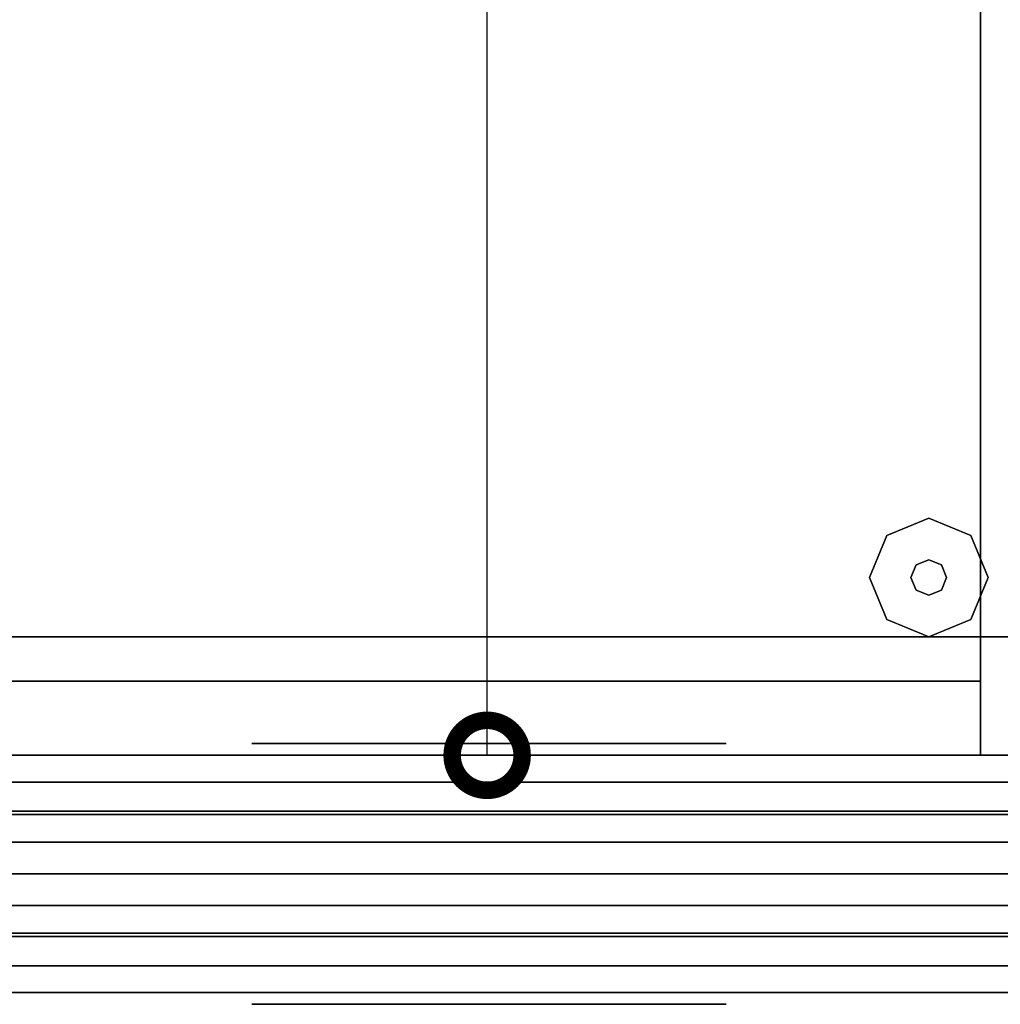
# Model space of a CAD drawing. Units: millimetres. Extents: x -8506 to 109277, y -26482 to 63723.
# Drawn here: x 53376 to 53586, y 20485 to 20696 of the extents above; entities that cross this region are included whole.
import ezdxf

# ---------------------------------------------------------------- set-up
doc = ezdxf.new("R2010")
doc.units = ezdxf.units.MM
doc.header["$LTSCALE"] = 50
doc.layers.add('X-AWA', color=8, linetype='Continuous')

# ---------------------------------------------------------------- blocks, each defined once
blk = doc.blocks.new('_DotSmall')
at = {"color": 0, "linetype": 'ByBlock', "const_width": 0.5}
blk.add_lwpolyline([(-0.0625, 0, 1), (0.0625, 0, 1)], format="xyb", close=True, dxfattribs=at)

msp = doc.modelspace()

# ---------------------------------------------------------------- linework, layer by layer
at = {"layer": 'X-AWA'}
for p, q in [((53476.187, 20538.36), (53476.187, 20818.365)), ((53237.344, 20538.36), (53506.187, 20538.36))]:
    msp.add_line(p, q, dxfattribs=at)
for points, invisible_edges in [([(53216.777, 21038.367, 711.2), (53216.777, 20538.36, 711.2), (54266.793, 20538.36, 711.2)], 12), ([(53216.777, 21038.367, 711.2), (54266.793, 20538.36, 711.2), (54266.793, 21038.367, 711.2)], 1), ([(54266.793, 20538.36, 736.6), (53216.777, 20538.36, 736.6), (53216.777, 21038.367, 736.6)], 12), ([(54266.793, 21038.367, 736.6), (54266.793, 20538.36, 736.6), (53216.777, 21038.367, 736.6)], 2), ([(53570.789, 20589.16, 12.7), (53561.809, 20585.44, 12.7), (53561.809, 20585.44), (53570.789, 20589.16)], 8), ([(53579.77, 20585.44, 12.7), (53570.789, 20589.16, 12.7), (53570.789, 20589.16), (53579.77, 20585.44)], 8), ([(53561.809, 20585.44, 12.7), (53558.089, 20576.46, 12.7), (53558.089, 20576.46), (53561.809, 20585.44)], 8), ([(53583.489, 20576.46, 12.7), (53579.77, 20585.44, 12.7), (53579.77, 20585.44), (53583.489, 20576.46)], 8), ([(53570.789, 20580.27, 22.86), (53568.095, 20579.154, 22.86), (53568.095, 20579.154, 12.7), (53570.789, 20580.27, 12.7)], 8), ([(53573.483, 20579.154, 22.86), (53570.789, 20580.27, 22.86), (53570.789, 20580.27, 12.7), (53573.483, 20579.154, 12.7)], 8), ([(53568.095, 20579.154, 22.86), (53566.979, 20576.46, 22.86), (53566.979, 20576.46, 12.7), (53568.095, 20579.154, 12.7)], 8), ([(53574.599, 20576.46, 22.86), (53573.483, 20579.154, 22.86), (53573.483, 20579.154, 12.7), (53574.599, 20576.46, 12.7)], 8), ([(53558.089, 20576.46, 12.7), (53561.809, 20567.48, 12.7), (53561.809, 20567.48), (53558.089, 20576.46)], 8), ([(53566.979, 20576.46, 22.86), (53568.095, 20573.766, 22.86), (53568.095, 20573.766, 12.7), (53566.979, 20576.46, 12.7)], 8), ([(53573.483, 20573.766, 22.86), (53574.599, 20576.46, 22.86), (53574.599, 20576.46, 12.7), (53573.483, 20573.766, 12.7)], 8), ([(53579.77, 20567.48, 12.7), (53583.489, 20576.46, 12.7), (53583.489, 20576.46), (53579.77, 20567.48)], 8), ([(53568.095, 20573.766, 22.86), (53570.789, 20572.65, 22.86), (53570.789, 20572.65, 12.7), (53568.095, 20573.766, 12.7)], 8), ([(53570.789, 20572.65, 22.86), (53573.483, 20573.766, 22.86), (53573.483, 20573.766, 12.7), (53570.789, 20572.65, 12.7)], 8), ([(53561.809, 20567.48, 12.7), (53570.789, 20563.76, 12.7), (53570.789, 20563.76), (53561.809, 20567.48)], 8), ([(53570.789, 20563.76, 12.7), (53579.77, 20567.48, 12.7), (53579.77, 20567.48), (53570.789, 20563.76)], 8), ([(54266.793, 20538.36, 711.2), (53216.777, 20538.36, 711.2), (53216.777, 20538.36, 736.6), (54266.793, 20538.36, 736.6)], 4), ([(53225.777, 20538.36, 24.003), (54257.793, 20538.36, 24.003), (54257.793, 20538.36, 54.864), (53225.777, 20538.36, 54.864)], 4), ([(53225.777, 20538.36, 116.586), (54257.793, 20538.36, 116.586), (54257.793, 20538.36, 147.447), (53225.777, 20538.36, 147.447)], 4), ([(53225.777, 20538.36, 54.864), (54257.793, 20538.36, 54.864), (54257.793, 20538.36, 85.725), (53225.777, 20538.36, 85.725)], 4), ([(53225.777, 20538.36, 85.725), (54257.793, 20538.36, 85.725), (54257.793, 20538.36, 116.586), (53225.777, 20538.36, 116.586)], 4), ([(53225.777, 20538.36, 849.63), (54257.793, 20538.36, 849.63), (54257.793, 20538.36, 880.491), (53225.777, 20538.36, 880.491)], 4), ([(53225.777, 20538.36, 757.047), (54257.793, 20538.36, 757.047), (54257.793, 20538.36, 787.908), (53225.777, 20538.36, 787.908)], 4), ([(53225.777, 20538.36, 787.908), (54257.793, 20538.36, 787.908), (54257.793, 20538.36, 818.769), (53225.777, 20538.36, 818.769)], 4), ([(53225.777, 20538.36, 818.769), (54257.793, 20538.36, 818.769), (54257.793, 20538.36, 849.63), (53225.777, 20538.36, 849.63)], 4), ([(53229.477, 20538.36, 880.491), (54254.093, 20538.36, 880.491), (54215.993, 20538.36, 918.591), (53267.577, 20538.36, 918.591)], 4), ([(53229.477, 20487.56, 880.491), (54254.093, 20487.56, 880.491), (54254.093, 20538.36, 880.491), (53229.477, 20538.36, 880.491)], 4), ([(54254.093, 20538.36, 1638.3), (53229.477, 20538.36, 1638.3), (53267.577, 20538.36, 1600.2), (54215.993, 20538.36, 1600.2)], 4), ([(54254.093, 20487.56, 1638.3), (53229.477, 20487.56, 1638.3), (53229.477, 20538.36, 1638.3), (54254.093, 20538.36, 1638.3)], 4), ([(54247.793, 20487.56, 1638.3), (54247.793, 20538.36, 1638.3), (53235.777, 20538.36, 1638.3), (53235.777, 20487.56, 1638.3)], 5), ([(54247.793, 20538.36, 1638.3), (54247.793, 20538.36, 1642.36), (53235.777, 20538.36, 1642.36), (53235.777, 20538.36, 1638.3)], 4), ([(54247.793, 20538.36, 1642.36), (54247.793, 20532.637, 1646.08), (53235.777, 20532.637, 1646.08), (53235.777, 20538.36, 1642.36)], 4), ([(53267.577, 20538.36, 918.591), (54215.993, 20538.36, 918.591), (54203.293, 20525.66, 931.291), (53280.277, 20525.66, 931.291)], 4), ([(54215.993, 20538.36, 1600.2), (53267.577, 20538.36, 1600.2), (53280.277, 20525.66, 1587.5), (54203.293, 20525.66, 1587.5)], 4), ([(54247.793, 20532.637, 1646.08), (54247.793, 20526.381, 1648.811), (53235.777, 20526.381, 1648.811), (53235.777, 20532.637, 1646.08)], 4), ([(54247.793, 20526.381, 1648.811), (54247.793, 20519.762, 1650.48), (53235.777, 20519.762, 1650.48), (53235.777, 20526.381, 1648.811)], 4), ([(53280.277, 20525.66, 931.291), (54203.293, 20525.66, 931.291), (54203.293, 20500.26, 931.291), (53280.277, 20500.26, 931.291)], 4), ([(54203.293, 20525.66, 1587.5), (53280.277, 20525.66, 1587.5), (53280.277, 20500.26, 1587.5), (54203.293, 20500.26, 1587.5)], 4), ([(54247.793, 20519.762, 1650.48), (54247.793, 20512.96, 1651.041), (53235.777, 20512.96, 1651.041), (53235.777, 20519.762, 1650.48)], 4), ([(54247.793, 20512.96, 1651.041), (54247.793, 20506.157, 1650.48), (53235.777, 20506.157, 1650.48), (53235.777, 20512.96, 1651.041)], 4), ([(54247.793, 20506.157, 1650.48), (54247.793, 20499.539, 1648.811), (53235.777, 20499.539, 1648.811), (53235.777, 20506.157, 1650.48)], 4), ([(54247.793, 20499.539, 1648.811), (54247.793, 20493.283, 1646.08), (53235.777, 20493.283, 1646.08), (53235.777, 20499.539, 1648.811)], 4), ([(53280.277, 20500.26, 931.291), (54203.293, 20500.26, 931.291), (54215.993, 20487.56, 918.591), (53267.577, 20487.56, 918.591)], 4), ([(54203.293, 20500.26, 1587.5), (53280.277, 20500.26, 1587.5), (53267.577, 20487.56, 1600.2), (54215.993, 20487.56, 1600.2)], 4), ([(54247.793, 20493.283, 1646.08), (54247.793, 20487.56, 1642.36), (53235.777, 20487.56, 1642.36), (53235.777, 20493.283, 1646.08)], 5), ([(54257.793, 20487.56, 24.003), (53225.777, 20487.56, 24.003), (53225.777, 20487.56, 54.864), (54257.793, 20487.56, 54.864)], 4), ([(54257.793, 20487.56, 116.586), (53225.777, 20487.56, 116.586), (53225.777, 20487.56, 147.447), (54257.793, 20487.56, 147.447)], 4), ([(54257.793, 20487.56, 54.864), (53225.777, 20487.56, 54.864), (53225.777, 20487.56, 85.725), (54257.793, 20487.56, 85.725)], 4), ([(54257.793, 20487.56, 85.725), (53225.777, 20487.56, 85.725), (53225.777, 20487.56, 116.586), (54257.793, 20487.56, 116.586)], 4), ([(54257.793, 20487.56, 849.63), (53225.777, 20487.56, 849.63), (53225.777, 20487.56, 880.491), (54257.793, 20487.56, 880.491)], 4), ([(54257.793, 20487.56, 757.047), (53225.777, 20487.56, 757.047), (53225.777, 20487.56, 787.908), (54257.793, 20487.56, 787.908)], 4), ([(54257.793, 20487.56, 787.908), (53225.777, 20487.56, 787.908), (53225.777, 20487.56, 818.769), (54257.793, 20487.56, 818.769)], 4), ([(54257.793, 20487.56, 818.769), (53225.777, 20487.56, 818.769), (53225.777, 20487.56, 849.63), (54257.793, 20487.56, 849.63)], 4), ([(53267.577, 20487.56, 918.591), (54215.993, 20487.56, 918.591), (54254.093, 20487.56, 880.491), (53229.477, 20487.56, 880.491)], 4), ([(54215.993, 20487.56, 1600.2), (53267.577, 20487.56, 1600.2), (53229.477, 20487.56, 1638.3), (54254.093, 20487.56, 1638.3)], 4), ([(54247.793, 20487.56, 1642.36), (54247.793, 20487.56, 1638.3), (53235.777, 20487.56, 1638.3), (53235.777, 20487.56, 1642.36)], 4)]:
    msp.add_3dface(points, dxfattribs=dict(at, invisible_edges=invisible_edges))
for points in [[(53581.902, 21016.65, 19.05), (53581.902, 21016.65, 711.2), (53581.902, 20538.36, 711.2), (53581.902, 20538.36, 19.05)], [(53597.777, 20538.36, 711.2), (53581.902, 20538.36, 711.2), (53581.902, 21016.65, 711.2), (53597.777, 21016.65, 711.2)], [(54241.393, 20538.36, 1595.206), (54241.393, 20919.36, 1595.206), (53242.177, 20919.36, 1595.206), (53242.177, 20538.36, 1595.206)], [(54241.393, 20538.36, 1620.606), (53242.177, 20538.36, 1620.606), (53242.177, 20919.36, 1620.606), (54241.393, 20919.36, 1620.606)], [(54241.393, 20563.76, 1195.6), (54241.393, 20906.66, 1195.6), (53242.177, 20906.66, 1195.6), (53242.177, 20563.76, 1195.6)], [(54241.393, 20563.76, 1195.6), (54241.393, 20563.76, 1595.206), (53242.177, 20563.76, 1595.206), (53242.177, 20563.76, 1195.6)], [(53242.177, 20563.76, 1195.6), (53242.177, 20563.76, 1227.6), (54241.393, 20563.76, 1227.6), (54241.393, 20563.76, 1195.6)], [(54241.393, 20538.36, 1195.6), (54241.393, 20563.76, 1195.6), (53242.177, 20563.76, 1195.6), (53242.177, 20538.36, 1195.6)], [(53581.902, 20554.235, 19.05), (53581.902, 20554.235, 711.2), (53232.652, 20554.235, 711.2), (53232.652, 20554.235, 19.05)], [(53581.902, 20538.36, 19.05), (53581.902, 20554.235, 19.05), (53232.652, 20554.235, 19.05), (53232.652, 20538.36, 19.05)], [(53581.902, 20538.36, 711.2), (53232.652, 20538.36, 711.2), (53232.652, 20554.235, 711.2), (53581.902, 20554.235, 711.2)], [(53581.902, 20538.36, 19.05), (53581.902, 20538.36, 711.2), (53581.902, 20554.235, 711.2), (53581.902, 20554.235, 19.05)], [(53527.377, 20540.9, 101.6), (53425.777, 20540.9, 101.6), (53425.777, 20540.9, 134.874), (53527.377, 20540.9, 134.874)], [(54254.093, 20538.36, 147.447), (54254.093, 20538.36, 757.047), (53229.477, 20538.36, 757.047), (53229.477, 20538.36, 147.447)], [(54254.093, 20487.56, 147.447), (54254.093, 20538.36, 147.447), (53229.477, 20538.36, 147.447), (53229.477, 20487.56, 147.447)], [(54254.093, 20487.56, 757.047), (53229.477, 20487.56, 757.047), (53229.477, 20538.36, 757.047), (54254.093, 20538.36, 757.047)], [(53232.652, 20538.36, 19.05), (53232.652, 20538.36, 711.2), (53581.902, 20538.36, 711.2), (53581.902, 20538.36, 19.05)], [(53242.177, 20538.36, 1195.6), (53242.177, 20538.36, 1595.206), (54241.393, 20538.36, 1595.206), (54241.393, 20538.36, 1195.6)], [(53242.177, 20538.36, 1595.206), (53242.177, 20538.36, 1620.606), (54241.393, 20538.36, 1620.606), (54241.393, 20538.36, 1595.206)], [(53581.902, 20538.36, 19.05), (53581.902, 20538.36, 711.2), (53597.777, 20538.36, 711.2), (53597.777, 20538.36, 19.05)], [(53229.477, 20487.56, 147.447), (53229.477, 20487.56, 757.047), (54254.093, 20487.56, 757.047), (54254.093, 20487.56, 147.447)], [(53527.377, 20485.02, 101.6), (53425.777, 20485.02, 101.6), (53425.777, 20485.02, 134.874), (53527.377, 20485.02, 134.874)]]:
    msp.add_3dface(points, dxfattribs=at)

# ---------------------------------------------------------------- block references
at = {"layer": 'X-AWA', "xscale": 30, "yscale": 30, "zscale": 30, "rotation": 270}
msp.add_blockref('_DotSmall', (53476.187, 20538.36), dxfattribs=at)

doc.saveas('drawing.dxf')
